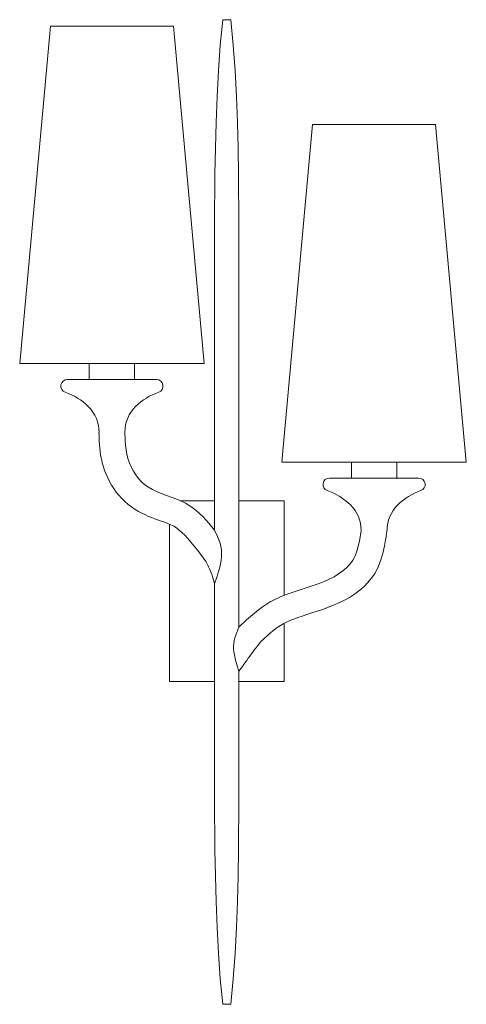
# Model space of a CAD drawing. Units: inches. Extents: x 0 to 10.9, y -24 to 0.
import ezdxf

# ---------------------------------------------------------------- set-up
doc = ezdxf.new("R2010")
doc.units = ezdxf.units.IN
doc.header["$MEASUREMENT"] = 0
doc.layers.add('Layer 1', color=7, linetype='Continuous')

# ---------------------------------------------------------------- blocks, each defined once
blk = doc.blocks.new('block 3')
at = {"layer": 'Layer 1', "color": 7, "lineweight": 18, "true_color": 0xffffff}
for points in [[(4.944, 0), (4.885, -0.623), (4.839, -1.249), (4.805, -1.875), (4.78, -2.502), (4.765, -3.128), (4.755, -3.756), (4.747, -5.009)], [(5.142, 0), (4.944, 0)], [(5.142, 0), (5.201, -0.623), (5.247, -1.249), (5.281, -1.875), (5.306, -2.502), (5.321, -3.128), (5.331, -3.756), (5.339, -5.009)], [(0.749, -0.158), (0, -8.381), (4.492, -8.381), (3.743, -0.158)], [(0.749, -0.158), (3.743, -0.158)], [(7.132, -2.558), (6.383, -10.782), (10.875, -10.782), (10.126, -2.558)], [(7.132, -2.558), (10.126, -2.558)], [(4.747, -5.009), (4.747, -12.444)], [(5.339, -5.009), (5.339, -14.806)], [(0, -8.381), (4.492, -8.381)], [(0, -8.381), (4.492, -8.381)], [(1.695, -8.381), (1.695, -8.773)], [(2.797, -8.773), (2.797, -8.381)], [(3.329, -8.773), (1.163, -8.773)], [(1.93, -10.064), (1.931, -10.132), (1.933, -10.204), (1.936, -10.279), (1.941, -10.357), (1.948, -10.44), (1.958, -10.527), (1.97, -10.615), (1.988, -10.707), (2.01, -10.802), (2.037, -10.897), (2.068, -10.99), (2.103, -11.081), (2.145, -11.171), (2.19, -11.26), (2.238, -11.346), (2.293, -11.43), (2.352, -11.513), (2.415, -11.593), (2.484, -11.669), (2.559, -11.743), (2.637, -11.813), (2.722, -11.878), (2.809, -11.936), (2.894, -11.988), (2.977, -12.032), (3.061, -12.071), (3.139, -12.106), (3.216, -12.136), (3.288, -12.164), (3.358, -12.189), (3.423, -12.212), (3.484, -12.234), (3.541, -12.256), (3.593, -12.276), (3.639, -12.294), (3.681, -12.312), (3.718, -12.331), (3.751, -12.347), (3.815, -12.389), (3.881, -12.439), (3.95, -12.499), (4.021, -12.567), (4.095, -12.645), (4.17, -12.734), (4.247, -12.829), (4.327, -12.93), (4.41, -13.037), (4.452, -13.092), (4.495, -13.152), (4.537, -13.217), (4.579, -13.293), (4.6, -13.335), (4.622, -13.382), (4.642, -13.43), (4.664, -13.485), (4.684, -13.543), (4.705, -13.605), (4.727, -13.675), (4.747, -13.748)], [(2.56, -10.049), (2.569, -10.265), (2.575, -10.374), (2.589, -10.482), (2.607, -10.588), (2.635, -10.695), (2.67, -10.8), (2.715, -10.902), (2.767, -11.001), (2.827, -11.095), (2.894, -11.183), (2.969, -11.263), (3.051, -11.335), (3.137, -11.398), (3.231, -11.453), (3.328, -11.499), (3.428, -11.543), (3.529, -11.581), (3.738, -11.656), (3.84, -11.694), (3.94, -11.738), (4.035, -11.786), (4.126, -11.839), (4.215, -11.899), (4.298, -11.966), (4.38, -12.037), (4.457, -12.112), (4.533, -12.191), (4.605, -12.274), (4.747, -12.444)], [(6.383, -10.782), (10.875, -10.782)], [(6.383, -10.782), (10.875, -10.782)], [(8.076, -10.782), (8.076, -11.173)], [(9.18, -11.173), (9.18, -10.782)], [(9.712, -11.173), (7.546, -11.173)], [(4.747, -11.724), (3.91, -11.724)], [(6.442, -14.031), (6.442, -11.724), (5.339, -11.724)], [(3.644, -12.296), (3.644, -16.132), (4.747, -16.132)], [(4.747, -12.444), (4.82, -12.6), (4.852, -12.679), (4.879, -12.759), (4.899, -12.84), (4.912, -12.922), (4.917, -13.007), (4.914, -13.092), (4.905, -13.177), (4.89, -13.262), (4.872, -13.345), (4.852, -13.427), (4.802, -13.588), (4.747, -13.748)], [(8.313, -12.449), (8.271, -12.707), (8.245, -12.832), (8.211, -12.952), (8.168, -13.065), (8.141, -13.12), (8.113, -13.172), (8.08, -13.222), (8.043, -13.27), (8.003, -13.315), (7.961, -13.358), (7.868, -13.438), (7.764, -13.51), (7.654, -13.577), (7.537, -13.636), (7.417, -13.691), (7.294, -13.74), (7.17, -13.786), (7.047, -13.828), (6.804, -13.906), (6.565, -13.986), (6.448, -14.028), (6.335, -14.075), (6.225, -14.125), (6.116, -14.179), (6.011, -14.243), (5.91, -14.311), (5.811, -14.384), (5.714, -14.464), (5.524, -14.631), (5.339, -14.806)], [(8.944, -12.449), (8.939, -12.484), (8.934, -12.514), (8.93, -12.537), (8.927, -12.557), (8.924, -12.587), (8.92, -12.607), (8.91, -12.675), (8.885, -12.822), (8.868, -12.9), (8.85, -12.979), (8.83, -13.06), (8.803, -13.145), (8.773, -13.23), (8.738, -13.318), (8.695, -13.407), (8.645, -13.497), (8.588, -13.583), (8.527, -13.663), (8.46, -13.738), (8.393, -13.806), (8.323, -13.871), (8.251, -13.93), (8.178, -13.983), (8.105, -14.033), (8.031, -14.08), (7.956, -14.121), (7.808, -14.198), (7.661, -14.264), (7.517, -14.323), (7.377, -14.373), (7.244, -14.419), (7.115, -14.461), (6.994, -14.499), (6.879, -14.538), (6.772, -14.574), (6.672, -14.611), (6.58, -14.648), (6.495, -14.684), (6.418, -14.724), (6.347, -14.767), (6.271, -14.817), (6.195, -14.876), (6.115, -14.941), (6.033, -15.011), (5.948, -15.089), (5.903, -15.129), (5.891, -15.142), (5.875, -15.159), (5.856, -15.182), (5.831, -15.21), (5.803, -15.249), (5.766, -15.295), (5.744, -15.324), (5.721, -15.354), (5.694, -15.389), (5.666, -15.427), (5.636, -15.469), (5.603, -15.514), (5.566, -15.564), (5.528, -15.617), (5.486, -15.675), (5.439, -15.738), (5.391, -15.805), (5.339, -15.878)], [(4.747, -13.748), (4.747, -18.991)], [(5.339, -14.806), (5.284, -14.936), (5.261, -15.001), (5.239, -15.067), (5.224, -15.134), (5.212, -15.202), (5.209, -15.27), (5.209, -15.34), (5.216, -15.409), (5.227, -15.479), (5.257, -15.614), (5.296, -15.747), (5.339, -15.878)], [(5.339, -16.132), (6.442, -16.132), (6.442, -14.712)], [(5.339, -15.878), (5.339, -18.991)], [(4.944, -24), (4.885, -23.375), (4.839, -22.751), (4.805, -22.125), (4.78, -21.498), (4.765, -20.872), (4.755, -20.244), (4.747, -18.991)], [(5.142, -24), (5.201, -23.375), (5.247, -22.751), (5.281, -22.125), (5.306, -21.498), (5.321, -20.872), (5.331, -20.244), (5.339, -18.991)], [(5.142, -24), (4.944, -24)]]:
    blk.add_lwpolyline(points, dxfattribs=at)
for points in [[(1.164, -8.773), (1.086, -8.771), (1.019, -8.826), (1.005, -8.902), (0.991, -8.979), (1.035, -9.054), (1.108, -9.079)], [(3.385, -9.079), (3.458, -9.054), (3.502, -8.979), (3.489, -8.902), (3.475, -8.826), (3.407, -8.771), (3.33, -8.773)], [(7.545, -11.173), (7.468, -11.171), (7.4, -11.226), (7.386, -11.303), (7.373, -11.379), (7.417, -11.454), (7.49, -11.479)], [(9.768, -11.479), (9.842, -11.454), (9.885, -11.379), (9.872, -11.303), (9.858, -11.226), (9.791, -11.171), (9.713, -11.173)]]:
    blk.add_open_spline(points, degree=3, knots=[0, 0, 0, 0, 1, 1, 1, 2, 2, 2, 2], dxfattribs=at)
for points in [[(1.671, -9.428), (1.512, -9.271), (1.319, -9.152), (1.108, -9.079)], [(3.385, -9.079), (3.174, -9.152), (2.982, -9.271), (2.822, -9.428)], [(1.931, -10.066), (1.936, -9.826), (1.842, -9.595), (1.671, -9.427)], [(2.822, -9.427), (2.656, -9.591), (2.562, -9.815), (2.562, -10.048)], [(8.054, -11.828), (7.895, -11.671), (7.703, -11.552), (7.491, -11.479)], [(9.769, -11.479), (9.557, -11.552), (9.365, -11.671), (9.205, -11.828)], [(8.315, -12.448), (8.315, -12.215), (8.221, -11.991), (8.054, -11.827)], [(9.206, -11.827), (9.039, -11.991), (8.945, -12.215), (8.945, -12.448)]]:
    blk.add_open_spline(points, degree=3, dxfattribs=at)
blk = doc.blocks.new('block 2')
at = {"layer": 'Layer 1'}
blk.add_blockref('block 3', (0, 0), dxfattribs=at)

msp = doc.modelspace()

# ---------------------------------------------------------------- block references
at = {"layer": 'Layer 1'}
msp.add_blockref('block 2', (0, 0), dxfattribs=at)

doc.saveas('drawing.dxf')
